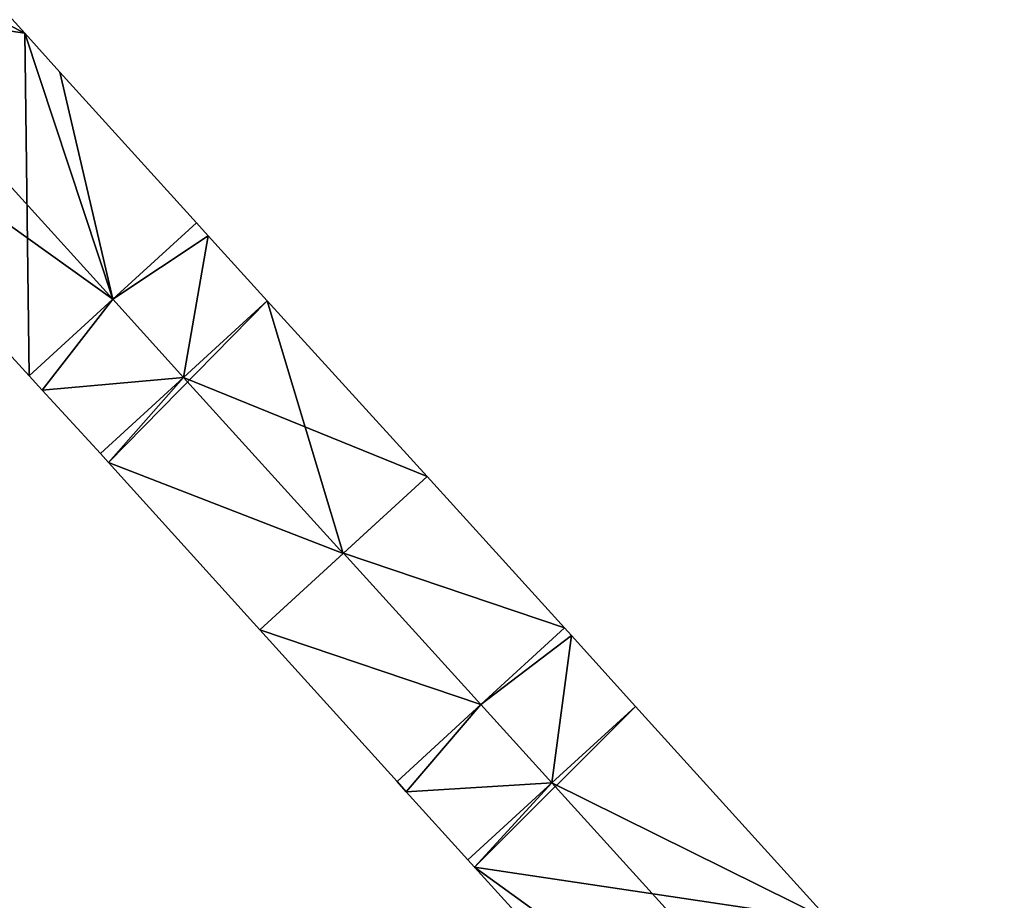
# Model space of a CAD drawing. Units: metres. Extents: x 69370 to 70010, y 349997 to 350515.
# Drawn here: x 69815 to 69864, y 350178 to 350221 of the extents above; entities that cross this region are included whole.
import ezdxf

# ---------------------------------------------------------------- set-up
doc = ezdxf.new("R2010")
doc.units = ezdxf.units.M
for name, color, linetype in [('FacadeFaces', 253, 'Continuous'), ('FloorBoundary', 4, 'Continuous'), ('FloorFaces', 253, 'Continuous'), ('OuterEaves', 4, 'Continuous'), ('RoofFaces', 24, 'Continuous'), ('RoofLines', 2, 'Continuous')]:
    doc.layers.add(name, color=color, linetype=linetype)

msp = doc.modelspace()

# ---------------------------------------------------------------- linework, layer by layer
at = {"layer": 'FacadeFaces'}
for points in [[(69815.718, 350220.408, 322.926), (69805.872, 350231.272, 311.687), (69805.872, 350231.272, 322.926), (69815.718, 350220.408, 322.926)], [(69815.718, 350220.408, 311.687), (69805.872, 350231.272, 311.687), (69815.718, 350220.408, 322.926), (69815.718, 350220.408, 311.687)], [(69798.367, 350222.943, 322.922), (69815.939, 350203.695, 311.687), (69815.939, 350203.695, 322.926), (69798.367, 350222.943, 322.922)], [(69798.367, 350222.943, 311.687), (69815.939, 350203.695, 311.687), (69798.367, 350222.943, 322.922), (69798.367, 350222.943, 311.687)], [(69817.435, 350218.514, 322.926), (69815.718, 350220.408, 311.687), (69815.718, 350220.408, 322.926), (69817.435, 350218.514, 322.926)], [(69817.435, 350218.514, 311.687), (69815.718, 350220.408, 311.687), (69817.435, 350218.514, 322.926), (69817.435, 350218.514, 311.687)], [(69824.096, 350211.165, 322.926), (69817.435, 350218.514, 311.687), (69817.435, 350218.514, 322.926), (69824.096, 350211.165, 322.926)], [(69824.096, 350211.165, 311.687), (69817.435, 350218.514, 311.687), (69824.096, 350211.165, 322.926), (69824.096, 350211.165, 311.687)], [(69824.096, 350211.165, 319.952), (69820.017, 350207.43, 311.687), (69820.017, 350207.43, 319.952), (69824.096, 350211.165, 319.952)], [(69824.096, 350211.165, 311.687), (69820.017, 350207.43, 311.687), (69824.096, 350211.165, 319.952), (69824.096, 350211.165, 311.687)], [(69820.017, 350207.43, 323.22), (69820.017, 350207.43, 311.687), (69824.096, 350211.165, 322.926), (69820.017, 350207.43, 323.22)], [(69820.017, 350207.43, 311.687), (69824.096, 350211.165, 311.687), (69824.096, 350211.165, 322.926), (69820.017, 350207.43, 311.687)], [(69824.67, 350210.531, 319.952), (69824.096, 350211.165, 311.687), (69824.096, 350211.165, 319.952), (69824.67, 350210.531, 319.952)], [(69824.67, 350210.531, 311.687), (69824.096, 350211.165, 311.687), (69824.67, 350210.531, 319.952), (69824.67, 350210.531, 311.687)], [(69827.554, 350207.359, 319.952), (69824.67, 350210.531, 311.687), (69824.67, 350210.531, 319.952), (69827.554, 350207.359, 319.952)], [(69827.554, 350207.359, 311.687), (69824.67, 350210.531, 311.687), (69827.554, 350207.359, 319.952), (69827.554, 350207.359, 311.687)], [(69820.017, 350207.43, 319.952), (69815.939, 350203.695, 311.687), (69815.939, 350203.695, 319.952), (69820.017, 350207.43, 319.952)], [(69820.017, 350207.43, 311.687), (69815.939, 350203.695, 311.687), (69820.017, 350207.43, 319.952), (69820.017, 350207.43, 311.687)], [(69815.939, 350203.695, 322.926), (69820.017, 350207.43, 311.687), (69820.017, 350207.43, 323.22), (69815.939, 350203.695, 322.926)], [(69815.939, 350203.695, 311.687), (69820.017, 350207.43, 311.687), (69815.939, 350203.695, 322.926), (69815.939, 350203.695, 311.687)], [(69823.472, 350203.621, 319.952), (69823.472, 350203.621, 311.687), (69827.554, 350207.359, 319.952), (69823.472, 350203.621, 319.952)], [(69827.554, 350207.359, 319.952), (69823.472, 350203.621, 311.687), (69827.554, 350207.359, 311.687), (69827.554, 350207.359, 319.952)], [(69827.554, 350207.359, 322.926), (69823.472, 350203.621, 311.687), (69823.472, 350203.621, 323.22), (69827.554, 350207.359, 322.926)], [(69827.554, 350207.359, 311.687), (69823.472, 350203.621, 311.687), (69827.554, 350207.359, 322.926), (69827.554, 350207.359, 311.687)], [(69835.354, 350198.778, 322.925), (69827.554, 350207.359, 311.687), (69827.554, 350207.359, 322.926), (69835.354, 350198.778, 322.925)], [(69835.354, 350198.778, 311.687), (69827.554, 350207.359, 311.687), (69835.354, 350198.778, 322.925), (69835.354, 350198.778, 311.687)], [(69815.939, 350203.695, 319.952), (69816.579, 350202.994, 311.687), (69816.579, 350202.994, 319.952), (69815.939, 350203.695, 319.952)], [(69815.939, 350203.695, 311.687), (69816.579, 350202.994, 311.687), (69815.939, 350203.695, 319.952), (69815.939, 350203.695, 311.687)], [(69819.416, 350199.906, 319.952), (69823.472, 350203.621, 311.687), (69823.472, 350203.621, 319.952), (69819.416, 350199.906, 319.952)], [(69819.416, 350199.906, 311.687), (69823.472, 350203.621, 311.687), (69819.416, 350199.906, 319.952), (69819.416, 350199.906, 311.687)], [(69823.472, 350203.621, 323.22), (69823.472, 350203.621, 311.687), (69819.416, 350199.906, 322.928), (69823.472, 350203.621, 323.22)], [(69823.472, 350203.621, 311.687), (69819.416, 350199.906, 311.687), (69819.416, 350199.906, 322.928), (69823.472, 350203.621, 311.687)], [(69816.579, 350202.994, 319.952), (69819.416, 350199.906, 311.687), (69819.416, 350199.906, 319.952), (69816.579, 350202.994, 319.952)], [(69816.579, 350202.994, 311.687), (69819.416, 350199.906, 311.687), (69816.579, 350202.994, 319.952), (69816.579, 350202.994, 311.687)], [(69819.416, 350199.906, 322.928), (69819.416, 350199.906, 311.687), (69819.813, 350199.474, 322.928), (69819.416, 350199.906, 322.928)], [(69819.416, 350199.906, 311.687), (69819.813, 350199.474, 311.687), (69819.813, 350199.474, 322.928), (69819.416, 350199.906, 311.687)], [(69819.813, 350199.474, 322.928), (69819.813, 350199.474, 311.687), (69827.196, 350191.308, 322.927), (69819.813, 350199.474, 322.928)], [(69827.196, 350191.308, 322.927), (69819.813, 350199.474, 311.687), (69827.196, 350191.308, 311.687), (69827.196, 350191.308, 322.927)], [(69831.263, 350195.032, 323.22), (69831.263, 350195.032, 311.687), (69835.354, 350198.778, 322.925), (69831.263, 350195.032, 323.22)], [(69831.263, 350195.032, 311.687), (69835.354, 350198.778, 311.687), (69835.354, 350198.778, 322.925), (69831.263, 350195.032, 311.687)], [(69835.354, 350198.778, 322.885), (69831.283, 350195.051, 311.16), (69831.283, 350195.051, 323.18), (69835.354, 350198.778, 322.885)], [(69835.354, 350198.778, 311.16), (69831.283, 350195.051, 311.16), (69835.354, 350198.778, 322.885), (69835.354, 350198.778, 311.16)], [(69842.066, 350191.396, 322.885), (69835.354, 350198.778, 311.16), (69835.354, 350198.778, 322.885), (69842.066, 350191.396, 322.885)], [(69842.066, 350191.396, 311.16), (69835.354, 350198.778, 311.16), (69842.066, 350191.396, 322.885), (69842.066, 350191.396, 311.16)], [(69831.283, 350195.051, 323.18), (69831.283, 350195.051, 311.16), (69827.196, 350191.308, 322.884), (69831.283, 350195.051, 323.18)], [(69831.283, 350195.051, 311.16), (69827.196, 350191.308, 311.16), (69827.196, 350191.308, 322.884), (69831.283, 350195.051, 311.16)], [(69827.196, 350191.308, 322.927), (69831.263, 350195.032, 311.687), (69831.263, 350195.032, 323.22), (69827.196, 350191.308, 322.927)], [(69827.196, 350191.308, 311.687), (69831.263, 350195.032, 311.687), (69827.196, 350191.308, 322.927), (69827.196, 350191.308, 311.687)], [(69827.196, 350191.308, 322.884), (69827.196, 350191.308, 311.16), (69833.887, 350183.906, 322.883), (69827.196, 350191.308, 322.884)], [(69833.887, 350183.906, 322.883), (69827.196, 350191.308, 311.16), (69833.887, 350183.906, 311.16), (69833.887, 350183.906, 322.883)], [(69837.984, 350187.658, 323.18), (69837.984, 350187.658, 311.16), (69842.066, 350191.396, 322.885), (69837.984, 350187.658, 323.18)], [(69837.984, 350187.658, 311.16), (69842.066, 350191.396, 311.16), (69842.066, 350191.396, 322.885), (69837.984, 350187.658, 311.16)], [(69842.066, 350191.396, 319.95), (69837.984, 350187.658, 311.16), (69837.984, 350187.658, 319.95), (69842.066, 350191.396, 319.95)], [(69842.066, 350191.396, 311.16), (69837.984, 350187.658, 311.16), (69842.066, 350191.396, 319.95), (69842.066, 350191.396, 311.16)], [(69842.401, 350191.027, 319.95), (69842.066, 350191.396, 311.16), (69842.066, 350191.396, 319.95), (69842.401, 350191.027, 319.95)], [(69842.401, 350191.027, 311.16), (69842.066, 350191.396, 311.16), (69842.401, 350191.027, 319.95), (69842.401, 350191.027, 311.16)], [(69845.528, 350187.572, 319.95), (69842.401, 350191.027, 311.16), (69842.401, 350191.027, 319.95), (69845.528, 350187.572, 319.95)], [(69845.528, 350187.572, 311.16), (69842.401, 350191.027, 311.16), (69845.528, 350187.572, 319.95), (69845.528, 350187.572, 311.16)], [(69833.887, 350183.906, 322.883), (69837.984, 350187.658, 311.16), (69837.984, 350187.658, 323.18), (69833.887, 350183.906, 322.883)], [(69833.887, 350183.906, 311.16), (69837.984, 350187.658, 311.16), (69833.887, 350183.906, 322.883), (69833.887, 350183.906, 311.16)], [(69837.984, 350187.658, 319.95), (69837.984, 350187.658, 311.16), (69833.887, 350183.906, 319.95), (69837.984, 350187.658, 319.95)], [(69833.887, 350183.906, 319.95), (69837.984, 350187.658, 311.16), (69833.887, 350183.906, 311.16), (69833.887, 350183.906, 319.95)], [(69845.528, 350187.572, 322.885), (69841.449, 350183.836, 311.16), (69841.449, 350183.836, 323.18), (69845.528, 350187.572, 322.885)], [(69845.528, 350187.572, 311.16), (69841.449, 350183.836, 311.16), (69845.528, 350187.572, 322.885), (69845.528, 350187.572, 311.16)], [(69841.449, 350183.836, 319.95), (69845.528, 350187.572, 311.16), (69845.528, 350187.572, 319.95), (69841.449, 350183.836, 319.95)], [(69841.449, 350183.836, 311.16), (69845.528, 350187.572, 311.16), (69841.449, 350183.836, 319.95), (69841.449, 350183.836, 311.16)], [(69854.967, 350177.143, 322.885), (69845.528, 350187.572, 311.16), (69845.528, 350187.572, 322.885), (69854.967, 350177.143, 322.885)], [(69854.967, 350177.143, 311.16), (69845.528, 350187.572, 311.16), (69854.967, 350177.143, 322.885), (69854.967, 350177.143, 311.16)], [(69833.887, 350183.906, 319.95), (69834.335, 350183.411, 311.16), (69834.335, 350183.411, 319.95), (69833.887, 350183.906, 319.95)], [(69833.887, 350183.906, 311.16), (69834.335, 350183.411, 311.16), (69833.887, 350183.906, 319.95), (69833.887, 350183.906, 311.16)], [(69841.449, 350183.836, 323.18), (69841.449, 350183.836, 311.16), (69837.349, 350180.083, 322.883), (69841.449, 350183.836, 323.18)], [(69837.349, 350180.083, 322.883), (69841.449, 350183.836, 311.16), (69837.349, 350180.083, 311.16), (69837.349, 350180.083, 322.883)], [(69837.349, 350180.083, 319.95), (69841.449, 350183.836, 311.16), (69841.449, 350183.836, 319.95), (69837.349, 350180.083, 319.95)], [(69837.349, 350180.083, 311.16), (69841.449, 350183.836, 311.16), (69837.349, 350180.083, 319.95), (69837.349, 350180.083, 311.16)], [(69834.335, 350183.411, 319.95), (69837.349, 350180.083, 311.16), (69837.349, 350180.083, 319.95), (69834.335, 350183.411, 319.95)], [(69834.335, 350183.411, 311.16), (69837.349, 350180.083, 311.16), (69834.335, 350183.411, 319.95), (69834.335, 350183.411, 311.16)], [(69837.349, 350180.083, 322.883), (69837.665, 350179.734, 311.16), (69837.665, 350179.734, 322.883), (69837.349, 350180.083, 322.883)], [(69837.349, 350180.083, 311.16), (69837.665, 350179.734, 311.16), (69837.349, 350180.083, 322.883), (69837.349, 350180.083, 311.16)], [(69837.665, 350179.734, 322.883), (69855.386, 350160.244, 311.16), (69855.386, 350160.244, 322.885), (69837.665, 350179.734, 322.883)], [(69837.665, 350179.734, 311.16), (69855.386, 350160.244, 311.16), (69837.665, 350179.734, 322.883), (69837.665, 350179.734, 311.16)]]:
    msp.add_3dface(points, dxfattribs=at)
at = {"layer": 'FloorBoundary'}
for points in [[(69797.645, 350223.739, 311.687), (69798.367, 350222.943, 311.687), (69815.939, 350203.695, 311.687), (69820.017, 350207.43, 311.687), (69824.096, 350211.165, 311.687), (69817.435, 350218.514, 311.687), (69815.718, 350220.408, 311.687), (69805.872, 350231.272, 311.687), (69801.785, 350227.53, 311.687), (69797.645, 350223.739, 311.687)], [(69827.554, 350207.359, 311.687), (69824.67, 350210.531, 311.687), (69824.096, 350211.165, 311.687), (69820.017, 350207.43, 311.687), (69815.939, 350203.695, 311.687), (69816.579, 350202.994, 311.687), (69819.416, 350199.906, 311.687), (69823.472, 350203.621, 311.687), (69827.554, 350207.359, 311.687)], [(69827.196, 350191.308, 311.687), (69831.263, 350195.032, 311.687), (69835.354, 350198.778, 311.687), (69827.554, 350207.359, 311.687), (69823.472, 350203.621, 311.687), (69819.416, 350199.906, 311.687), (69819.813, 350199.474, 311.687), (69827.196, 350191.308, 311.687)], [(69833.887, 350183.906, 311.16), (69837.984, 350187.658, 311.16), (69842.066, 350191.396, 311.16), (69835.354, 350198.778, 311.16), (69831.283, 350195.051, 311.16), (69827.196, 350191.308, 311.16), (69833.887, 350183.906, 311.16)], [(69833.887, 350183.906, 311.16), (69834.335, 350183.411, 311.16), (69837.349, 350180.083, 311.16), (69841.449, 350183.836, 311.16), (69845.528, 350187.572, 311.16), (69842.401, 350191.027, 311.16), (69842.066, 350191.396, 311.16), (69837.984, 350187.658, 311.16), (69833.887, 350183.906, 311.16)], [(69837.349, 350180.083, 311.16), (69837.665, 350179.734, 311.16), (69855.386, 350160.244, 311.16), (69859.456, 350163.971, 311.16), (69863.521, 350167.692, 311.16), (69856.444, 350175.511, 311.16), (69854.967, 350177.143, 311.16), (69845.528, 350187.572, 311.16), (69841.449, 350183.836, 311.16), (69837.349, 350180.083, 311.16)]]:
    msp.add_polyline3d(points, dxfattribs=at)
at = {"layer": 'FloorFaces'}
for points in [[(69798.367, 350222.943, 311.687), (69805.872, 350231.272, 311.687), (69815.718, 350220.408, 311.687), (69798.367, 350222.943, 311.687)], [(69798.367, 350222.943, 311.687), (69815.718, 350220.408, 311.687), (69815.939, 350203.695, 311.687), (69798.367, 350222.943, 311.687)], [(69815.939, 350203.695, 311.687), (69815.718, 350220.408, 311.687), (69820.017, 350207.43, 311.687), (69815.939, 350203.695, 311.687)], [(69820.017, 350207.43, 311.687), (69815.718, 350220.408, 311.687), (69817.435, 350218.514, 311.687), (69820.017, 350207.43, 311.687)], [(69820.017, 350207.43, 311.687), (69817.435, 350218.514, 311.687), (69824.096, 350211.165, 311.687), (69820.017, 350207.43, 311.687)], [(69824.67, 350210.531, 311.687), (69820.017, 350207.43, 311.687), (69824.096, 350211.165, 311.687), (69824.67, 350210.531, 311.687)], [(69824.67, 350210.531, 311.687), (69823.472, 350203.621, 311.687), (69820.017, 350207.43, 311.687), (69824.67, 350210.531, 311.687)], [(69827.554, 350207.359, 311.687), (69823.472, 350203.621, 311.687), (69824.67, 350210.531, 311.687), (69827.554, 350207.359, 311.687)], [(69820.017, 350207.43, 311.687), (69816.579, 350202.994, 311.687), (69815.939, 350203.695, 311.687), (69820.017, 350207.43, 311.687)], [(69820.017, 350207.43, 311.687), (69823.472, 350203.621, 311.687), (69816.579, 350202.994, 311.687), (69820.017, 350207.43, 311.687)], [(69831.263, 350195.032, 311.687), (69819.813, 350199.474, 311.687), (69827.554, 350207.359, 311.687), (69831.263, 350195.032, 311.687)], [(69827.554, 350207.359, 311.687), (69819.813, 350199.474, 311.687), (69823.472, 350203.621, 311.687), (69827.554, 350207.359, 311.687)], [(69831.263, 350195.032, 311.687), (69827.554, 350207.359, 311.687), (69835.354, 350198.778, 311.687), (69831.263, 350195.032, 311.687)], [(69816.579, 350202.994, 311.687), (69823.472, 350203.621, 311.687), (69819.416, 350199.906, 311.687), (69816.579, 350202.994, 311.687)], [(69823.472, 350203.621, 311.687), (69819.813, 350199.474, 311.687), (69819.416, 350199.906, 311.687), (69823.472, 350203.621, 311.687)], [(69827.196, 350191.308, 311.687), (69819.813, 350199.474, 311.687), (69831.263, 350195.032, 311.687), (69827.196, 350191.308, 311.687)], [(69842.066, 350191.396, 311.16), (69831.283, 350195.051, 311.16), (69835.354, 350198.778, 311.16), (69842.066, 350191.396, 311.16)], [(69837.984, 350187.658, 311.16), (69827.196, 350191.308, 311.16), (69831.283, 350195.051, 311.16), (69837.984, 350187.658, 311.16)], [(69837.984, 350187.658, 311.16), (69831.283, 350195.051, 311.16), (69842.066, 350191.396, 311.16), (69837.984, 350187.658, 311.16)], [(69833.887, 350183.906, 311.16), (69827.196, 350191.308, 311.16), (69837.984, 350187.658, 311.16), (69833.887, 350183.906, 311.16)], [(69842.401, 350191.027, 311.16), (69837.984, 350187.658, 311.16), (69842.066, 350191.396, 311.16), (69842.401, 350191.027, 311.16)], [(69841.449, 350183.836, 311.16), (69837.984, 350187.658, 311.16), (69842.401, 350191.027, 311.16), (69841.449, 350183.836, 311.16)], [(69841.449, 350183.836, 311.16), (69842.401, 350191.027, 311.16), (69845.528, 350187.572, 311.16), (69841.449, 350183.836, 311.16)], [(69833.887, 350183.906, 311.16), (69837.984, 350187.658, 311.16), (69834.335, 350183.411, 311.16), (69833.887, 350183.906, 311.16)], [(69834.335, 350183.411, 311.16), (69837.984, 350187.658, 311.16), (69841.449, 350183.836, 311.16), (69834.335, 350183.411, 311.16)], [(69837.665, 350179.734, 311.16), (69845.528, 350187.572, 311.16), (69854.967, 350177.143, 311.16), (69837.665, 350179.734, 311.16)], [(69837.665, 350179.734, 311.16), (69841.449, 350183.836, 311.16), (69845.528, 350187.572, 311.16), (69837.665, 350179.734, 311.16)], [(69834.335, 350183.411, 311.16), (69841.449, 350183.836, 311.16), (69837.349, 350180.083, 311.16), (69834.335, 350183.411, 311.16)], [(69837.349, 350180.083, 311.16), (69841.449, 350183.836, 311.16), (69837.665, 350179.734, 311.16), (69837.349, 350180.083, 311.16)], [(69837.665, 350179.734, 311.16), (69854.967, 350177.143, 311.16), (69855.386, 350160.244, 311.16), (69837.665, 350179.734, 311.16)]]:
    msp.add_3dface(points, dxfattribs=at)
at = {"layer": 'OuterEaves'}
for points in [[(69815.939, 350203.695, 322.926), (69820.017, 350207.43, 323.22), (69824.096, 350211.165, 322.926), (69817.435, 350218.514, 322.926), (69815.718, 350220.408, 322.926), (69805.872, 350231.272, 322.926), (69801.785, 350227.53, 323.22), (69797.645, 350223.739, 322.922), (69798.367, 350222.943, 322.922), (69815.939, 350203.695, 322.926)], [(69824.096, 350211.165, 319.952), (69820.017, 350207.43, 319.952), (69815.939, 350203.695, 319.952), (69816.579, 350202.994, 319.952), (69819.416, 350199.906, 319.952), (69823.472, 350203.621, 319.952), (69827.554, 350207.359, 319.952), (69824.67, 350210.531, 319.952), (69824.096, 350211.165, 319.952)], [(69835.354, 350198.778, 322.925), (69827.554, 350207.359, 322.926), (69823.472, 350203.621, 323.22), (69819.416, 350199.906, 322.928), (69819.813, 350199.474, 322.928), (69827.196, 350191.308, 322.927), (69831.263, 350195.032, 323.22), (69835.354, 350198.778, 322.925)], [(69842.066, 350191.396, 322.885), (69835.354, 350198.778, 322.885), (69831.283, 350195.051, 323.18), (69827.196, 350191.308, 322.884), (69833.887, 350183.906, 322.883), (69837.984, 350187.658, 323.18), (69842.066, 350191.396, 322.885)], [(69837.349, 350180.083, 319.95), (69841.449, 350183.836, 319.95), (69845.528, 350187.572, 319.95), (69842.401, 350191.027, 319.95), (69842.066, 350191.396, 319.95), (69837.984, 350187.658, 319.95), (69833.887, 350183.906, 319.95), (69834.335, 350183.411, 319.95), (69837.349, 350180.083, 319.95)], [(69855.386, 350160.244, 322.885), (69859.456, 350163.971, 323.18), (69863.521, 350167.692, 322.886), (69856.444, 350175.511, 322.885), (69854.967, 350177.143, 322.885), (69845.528, 350187.572, 322.885), (69841.449, 350183.836, 323.18), (69837.349, 350180.083, 322.883), (69837.665, 350179.734, 322.883), (69855.386, 350160.244, 322.885)]]:
    msp.add_polyline3d(points, dxfattribs=at)
at = {"layer": 'RoofFaces'}
for points in [[(69805.872, 350231.272, 322.926), (69801.785, 350227.53, 323.22), (69815.718, 350220.408, 322.926), (69805.872, 350231.272, 322.926)], [(69801.785, 350227.53, 323.22), (69798.367, 350222.943, 322.922), (69820.017, 350207.43, 323.22), (69801.785, 350227.53, 323.22)], [(69815.718, 350220.408, 322.926), (69801.785, 350227.53, 323.22), (69820.017, 350207.43, 323.22), (69815.718, 350220.408, 322.926)], [(69820.017, 350207.43, 323.22), (69798.367, 350222.943, 322.922), (69815.939, 350203.695, 322.926), (69820.017, 350207.43, 323.22)], [(69817.435, 350218.514, 322.926), (69815.718, 350220.408, 322.926), (69820.017, 350207.43, 323.22), (69817.435, 350218.514, 322.926)], [(69824.096, 350211.165, 322.926), (69817.435, 350218.514, 322.926), (69820.017, 350207.43, 323.22), (69824.096, 350211.165, 322.926)], [(69820.017, 350207.43, 319.952), (69824.67, 350210.531, 319.952), (69824.096, 350211.165, 319.952), (69820.017, 350207.43, 319.952)], [(69823.472, 350203.621, 319.952), (69824.67, 350210.531, 319.952), (69820.017, 350207.43, 319.952), (69823.472, 350203.621, 319.952)], [(69827.554, 350207.359, 319.952), (69824.67, 350210.531, 319.952), (69823.472, 350203.621, 319.952), (69827.554, 350207.359, 319.952)], [(69815.939, 350203.695, 319.952), (69816.579, 350202.994, 319.952), (69820.017, 350207.43, 319.952), (69815.939, 350203.695, 319.952)], [(69816.579, 350202.994, 319.952), (69823.472, 350203.621, 319.952), (69820.017, 350207.43, 319.952), (69816.579, 350202.994, 319.952)], [(69827.554, 350207.359, 322.926), (69823.472, 350203.621, 323.22), (69835.354, 350198.778, 322.925), (69827.554, 350207.359, 322.926)], [(69819.416, 350199.906, 319.952), (69823.472, 350203.621, 319.952), (69816.579, 350202.994, 319.952), (69819.416, 350199.906, 319.952)], [(69819.416, 350199.906, 322.928), (69819.813, 350199.474, 322.928), (69823.472, 350203.621, 323.22), (69819.416, 350199.906, 322.928)], [(69819.813, 350199.474, 322.928), (69831.263, 350195.032, 323.22), (69823.472, 350203.621, 323.22), (69819.813, 350199.474, 322.928)], [(69823.472, 350203.621, 323.22), (69831.263, 350195.032, 323.22), (69835.354, 350198.778, 322.925), (69823.472, 350203.621, 323.22)], [(69827.196, 350191.308, 322.927), (69831.263, 350195.032, 323.22), (69819.813, 350199.474, 322.928), (69827.196, 350191.308, 322.927)], [(69835.354, 350198.778, 322.885), (69831.283, 350195.051, 323.18), (69842.066, 350191.396, 322.885), (69835.354, 350198.778, 322.885)], [(69827.196, 350191.308, 322.884), (69837.984, 350187.658, 323.18), (69831.283, 350195.051, 323.18), (69827.196, 350191.308, 322.884)], [(69831.283, 350195.051, 323.18), (69837.984, 350187.658, 323.18), (69842.066, 350191.396, 322.885), (69831.283, 350195.051, 323.18)], [(69833.887, 350183.906, 322.883), (69837.984, 350187.658, 323.18), (69827.196, 350191.308, 322.884), (69833.887, 350183.906, 322.883)], [(69842.066, 350191.396, 319.95), (69837.984, 350187.658, 319.95), (69842.401, 350191.027, 319.95), (69842.066, 350191.396, 319.95)], [(69842.401, 350191.027, 319.95), (69837.984, 350187.658, 319.95), (69841.449, 350183.836, 319.95), (69842.401, 350191.027, 319.95)], [(69845.528, 350187.572, 319.95), (69842.401, 350191.027, 319.95), (69841.449, 350183.836, 319.95), (69845.528, 350187.572, 319.95)], [(69833.887, 350183.906, 319.95), (69834.335, 350183.411, 319.95), (69837.984, 350187.658, 319.95), (69833.887, 350183.906, 319.95)], [(69837.984, 350187.658, 319.95), (69834.335, 350183.411, 319.95), (69841.449, 350183.836, 319.95), (69837.984, 350187.658, 319.95)], [(69845.528, 350187.572, 322.885), (69841.449, 350183.836, 323.18), (69854.967, 350177.143, 322.885), (69845.528, 350187.572, 322.885)], [(69841.449, 350183.836, 319.95), (69834.335, 350183.411, 319.95), (69837.349, 350180.083, 319.95), (69841.449, 350183.836, 319.95)], [(69837.349, 350180.083, 322.883), (69837.665, 350179.734, 322.883), (69841.449, 350183.836, 323.18), (69837.349, 350180.083, 322.883)], [(69841.449, 350183.836, 323.18), (69837.665, 350179.734, 322.883), (69859.456, 350163.971, 323.18), (69841.449, 350183.836, 323.18)], [(69854.967, 350177.143, 322.885), (69841.449, 350183.836, 323.18), (69859.456, 350163.971, 323.18), (69854.967, 350177.143, 322.885)], [(69859.456, 350163.971, 323.18), (69837.665, 350179.734, 322.883), (69855.386, 350160.244, 322.885), (69859.456, 350163.971, 323.18)]]:
    msp.add_3dface(points, dxfattribs=at)
at = {"layer": 'RoofLines'}
for points in [[(69820.017, 350207.43, 323.22), (69801.785, 350227.53, 323.22)], [(69823.472, 350203.621, 323.22), (69831.263, 350195.032, 323.22)], [(69831.283, 350195.051, 323.18), (69837.984, 350187.658, 323.18)], [(69859.456, 350163.971, 323.18), (69841.449, 350183.836, 323.18)]]:
    msp.add_polyline3d(points, dxfattribs=at)

doc.saveas('drawing.dxf')
